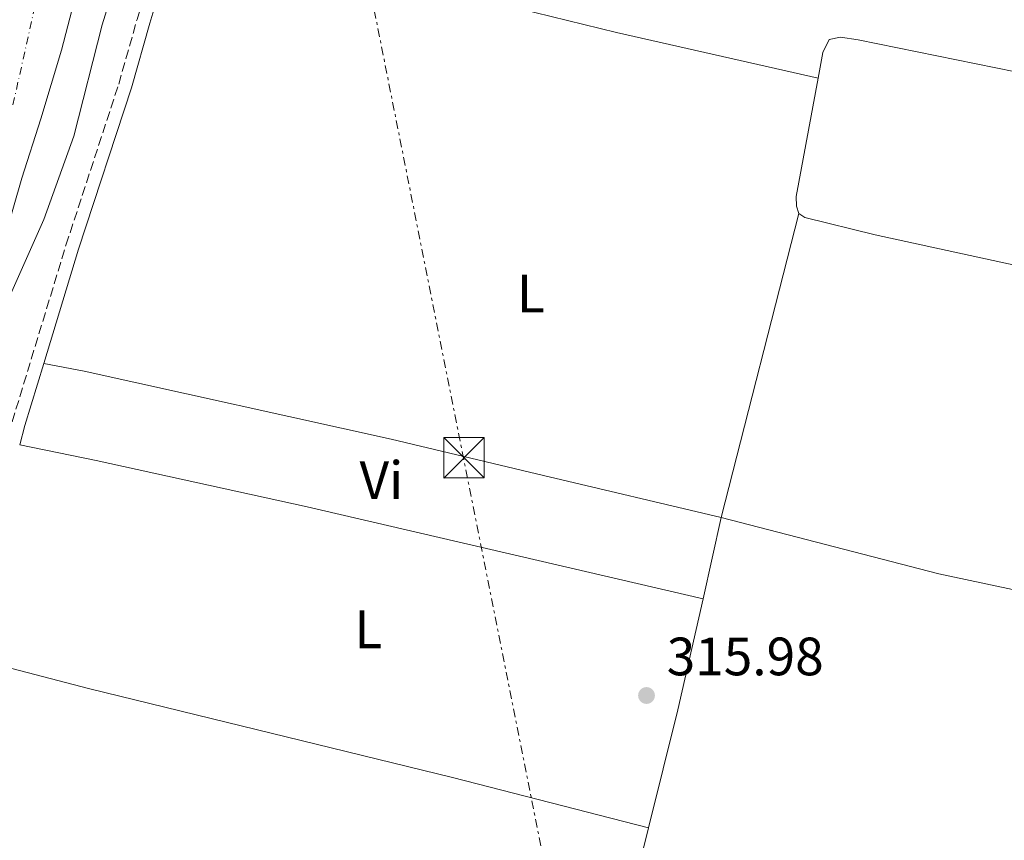
# Model space of a CAD drawing. Units: metres. Extents: x 608059 to 611524, y 4689942 to 4692310.
# Drawn here: x 611051 to 611234, y 4691396 to 4691549 of the extents above; entities that cross this region are included whole.
import ezdxf
from ezdxf.enums import TextEntityAlignment as Align

# ---------------------------------------------------------------- set-up
doc = ezdxf.new("R2010")
doc.units = ezdxf.units.M
doc.header["$MEASUREMENT"] = 0
for name, pattern in [('DGN Style 3', [2.435890702152634, 1.739921930109024, -0.6959687720436097]), ('DGN Style 4', [2.7856150101045474, 1.391937544087219, -0.6959687720436097, 0.001739921930109024, -0.6959687720436097]), ('DGN Style 7', [3.4798438602180486, 1.565929737098122, -0.6959687720436097, 0.5219765790327072, -0.6959687720436097])]:
    doc.linetypes.add(name, pattern=pattern)
for name, color, linetype, lineweight in [('Camino', 7, 'DGN Style 3', 0), ('Carretera', 9, 'Continuous', 0), ('Cota de punto acotado terreno', 7, 'Continuous', 0), ('Curva de nivel intermedia', 30, 'Continuous', 0), ('Eje de carretera', 7, 'DGN Style 4', 0), ('Estanque', 4, 'Continuous', 0), ('Etiqueta de uso rústico', 92, 'Continuous', 0), ('Línea blanca (vial)', 7, 'Continuous', 13), ('Línea de cambio de uso (parcela vista)', 92, 'Continuous', 0), ('Línea eléctrica', 6, 'DGN Style 7', 0), ('Margen derecho', 7, 'Continuous', 0), ('Punto acotado terreno (símbolo)', 7, 'Continuous', 0), ('Torre eléctrica', 7, 'Continuous', 0), ('Torre eléctrica grande', 7, 'Continuous', 0)]:
    doc.layers.add(name, color=color, linetype=linetype, lineweight=lineweight)
doc.styles.add('Style-Arial', font='arial.ttf')

# ---------------------------------------------------------------- blocks, each defined once
blk = doc.blocks.new('5PATER')
at = {"layer": 'Estanque', "linetype": 'Continuous', "lineweight": 0}
h = blk.add_hatch(color=51, dxfattribs=at)
edge = h.paths.add_edge_path()
edge.add_ellipse((0, 0), major_axis=(-0.1095731443231308, -0.1110710700762829), ratio=0.9994222409660317, start_angle=0, end_angle=360)
blk = doc.blocks.new('5TME')
at = {"layer": 'Torre eléctrica grande', "color": 7, "linetype": 'Continuous', "lineweight": 0}
for p, q in [((-0.375, 0.375), (0.375, -0.375)), ((0.3723, 0.3776), (-0.3716, -0.3784))]:
    blk.add_line(p, q, dxfattribs=at)
at = {"layer": 'Torre eléctrica grande', "color": 7, "linetype": 'Continuous', "lineweight": 0, "flags": 128}
blk.add_lwpolyline([(-0.375, -0.375), (0.375, -0.375), (0.375, 0.375), (-0.375, 0.375), (-0.3716, -0.3784)], dxfattribs=at)
blk = doc.blocks.new('*U10')
at = {"layer": 'Carretera', "color": 9, "linetype": 'Continuous', "lineweight": 0}
blk.add_polyline3d([(611061.4600000008, 4691553.519999999, 320.9600000000065), (611058.7299999994, 4691543.020000001, 320.9600000000065), (611054.8900000015, 4691530.250000001, 320.6999999999971), (611051.3900000014, 4691519.210000001, 320.4499999999971), (611048.3900000016, 4691508.88, 320.320000000007)], dxfattribs=at)

msp = doc.modelspace()

# ---------------------------------------------------------------- linework, layer by layer
at = {"layer": 'Camino', "color": 7, "linetype": 'DGN Style 3', "lineweight": 0}
msp.add_polyline3d([(611049.5699999991, 4691473.989999999, 316.3300000000016), (611059.5599999982, 4691506.780000002, 316.6100000000005), (611069.3599999994, 4691536.699999999, 316.320000000007), (611072.7800000014, 4691548.710000002, 316.5899999999965), (611076.1200000008, 4691559.899999999, 316.3300000000016), (611080.0599999992, 4691574.66, 316.5899999999965), (611085.3000000007, 4691597.510000003, 316.6399999999995), (611091.1400000014, 4691625.780000003, 317.6100000000007), (611093.4600000014, 4691637.289999999, 318.3699999999953), (611095.4599999996, 4691648.210000001, 318.3699999999953), (611096.6700000011, 4691657.100000002, 318.6300000000047), (611098.5100000006, 4691669.309999999, 320.1600000000034), (611099.9299999999, 4691679.430000001, 320.929999999993), (611102.3199999994, 4691690.809999999, 322.7599999999949), (611104.2300000006, 4691697.730000001, 324.0500000000028), (611109.120000001, 4691710.359999999, 325.8999999999942), (611111.649999999, 4691714.7, 326.6699999999983), (611113.6600000008, 4691716.820000002, 326.800000000003), (611114.4600000009, 4691717.239999999, 326.800000000003)], dxfattribs=at)
at = {"layer": 'Curva de nivel intermedia', "color": 30, "linetype": 'Continuous', "lineweight": 0, "elevation": 319.9999999999999, "flags": 128}
msp.add_lwpolyline([(611049.2699999996, 4691497.62), (611055.4600000011, 4691511.560000001), (611061.0500000013, 4691527.029999998), (611066.2800000015, 4691547.67), (611071.1299999997, 4691563.279999998)], dxfattribs=at)
at = {"layer": 'Eje de carretera', "color": 7, "linetype": 'DGN Style 4', "lineweight": 0}
msp.add_polyline3d([(611103.1499999987, 4691765.730000002, 325.0000000000001), (611092.8599999979, 4691720.730000001, 323.9799999999959), (611088.4600000012, 4691700.99, 323.7200000000013), (611084.2300000001, 4691683.430000001, 323.4600000000065), (611079.1099999994, 4691661.239999999, 322.8300000000019), (611074.5000000005, 4691640.88, 322.4900000000052), (611069.3799999995, 4691618.649999999, 322.2899999999937), (611065.469999998, 4691601.45, 321.929999999993), (611060.9400000017, 4691581.63, 321.5800000000017), (611057.4499999981, 4691566.489999998, 321.2400000000053), (611053.7899999992, 4691551.100000003, 321.0700000000069), (611049.5899999993, 4691532.250000002, 320.9199999999984)], dxfattribs=at)
at = {"layer": 'Línea blanca (vial)', "color": 7, "linetype": 'Continuous', "lineweight": 13}
msp.add_polyline3d([(611048.3900000012, 4691508.880000001, 320.3200000000069), (611051.390000001, 4691519.210000002, 320.4499999999971), (611054.8900000011, 4691530.250000001, 320.6999999999971), (611058.7299999989, 4691543.020000001, 320.9600000000065), (611061.4600000003, 4691553.52, 320.9600000000065), (611067.73, 4691579.899999999, 321.4700000000012), (611072.5699999991, 4691601.110000002, 321.9799999999959), (611075.7099999995, 4691615.220000001, 322.1100000000007), (611079.4099999988, 4691630.940000001, 322.3600000000007), (611082.8199999996, 4691645.989999999, 322.3600000000007), (611086.3099999988, 4691661.250000001, 322.7400000000054), (611089.9099999998, 4691676.7, 323.3800000000047), (611092.5799999986, 4691688.239999998, 323.5099999999949), (611095.9099999989, 4691701.870000001, 323.7599999999949), (611099.6999999997, 4691716.710000002, 323.8899999999994), (611104.1700000024, 4691733.699999999, 324.2200000000012), (611105.1799999982, 4691737.07, 324.2500000000001), (611106.3799999985, 4691740.380000001, 324.300000000003)], dxfattribs=at)
at = {"layer": 'Línea de cambio de uso (parcela vista)', "color": 92, "linetype": 'Continuous', "lineweight": 0, "elevation": 316.3300000000018, "flags": 128}
msp.add_lwpolyline([(611199.2999999998, 4691537.800000001), (611195.2199999997, 4691515.850000001), (611195.2800000003, 4691514.029999999), (611195.7100000001, 4691512.689999999)], dxfattribs=at)
at = {"layer": 'Línea de cambio de uso (parcela vista)', "color": 92, "linetype": 'Continuous', "lineweight": 0, "extrusion": (0.0004250820456728342, 0.001663479877738816, 0.9999985260688893), "elevation": 8380.374812435937, "flags": 128}
msp.add_lwpolyline([(611195.5203135284, 4691505.240504882), (611181.100272323, 4691448.810426808)], dxfattribs=at)
at = {"layer": 'Línea de cambio de uso (parcela vista)', "color": 92, "linetype": 'Continuous', "lineweight": 0, "extrusion": (-0.003646765108149605, -0.01634570751312617, 0.9998597496399889), "elevation": -78597.62081913213, "flags": 128}
msp.add_lwpolyline([(-425043.6952527855, 4711312.426489526), (-425043.6952527855, 4711296.901847823)], dxfattribs=at)
at = {"layer": 'Línea de cambio de uso (parcela vista)', "color": 92, "linetype": 'Continuous', "lineweight": 0, "extrusion": (0.3552809394729759, -0.0926549474633831, 0.9301561776162954), "elevation": -217251.2800459987, "flags": 128}
msp.add_lwpolyline([(4693836.366926895, 551235.2202702351), (4693815.274087286, 551234.5393758022), (4693792.666322663, 551234.2670180287)], dxfattribs=at)
at = {"layer": 'Línea de cambio de uso (parcela vista)', "color": 92, "linetype": 'Continuous', "lineweight": 0}
for points in [[(611199.2999999998, 4691537.800000001, 316.3300000000018), (611161.8099999996, 4691546.26, 316.3300000000018), (611125.4400000004, 4691555.25, 316.070000000007), (611094.2699999996, 4691563.84, 316.070000000007), (611080.6200000001, 4691567.189999999, 316.4700000000012)], [(611326.9400000004, 4691521.289999999, 317.8099999999977), (611313.5, 4691524.050000001, 317.3500000000058), (611257.8399999999, 4691534.49, 316.8399999999965), (611206.7000000002, 4691544.890000001, 316.5899999999965), (611203.4400000004, 4691545.41, 316.5899999999965), (611201.2999999998, 4691544.980000001, 316.5899999999965), (611200.1799999997, 4691542.57, 316.3300000000018), (611199.2999999998, 4691537.800000001, 316.3300000000018)], [(611195.7100000001, 4691512.689999999, 316.3300000000018), (611196.79, 4691511.949999999, 316.3300000000018), (611209.8600000005, 4691508.720000001, 316.3300000000018), (611264.2100000001, 4691496.880000001, 316.8399999999965), (611288.6399999997, 4691492.08, 317.25), (611318.2100000001, 4691485.939999999, 317.25)], [(611055.4400000004, 4691484.810000001, 316.429999999993), (611062.9400000004, 4691483.390000001, 315.9199999999983), (611119.9699999997, 4691470.76, 315.9199999999983), (611148.25, 4691464.039999999, 315.9199999999983), (611181.29, 4691456.26, 316.429999999993)], [(611177.9100000003, 4691441.109999999, 316.1699999999983), (611104.3799999999, 4691458.24, 316.1699999999983), (611065.1799999997, 4691466.800000001, 315.6600000000035), (611050.9699999997, 4691469.75, 316.2700000000041)], [(611181.29, 4691456.26, 316.429999999993), (611221.6799999997, 4691445.779999999, 316.429999999993), (611269.7699999996, 4691435.58, 316.429999999993), (611289.8600000005, 4691431.699999999, 316.429999999993), (611305.75, 4691428.27, 316.7700000000041)], [(611167.7400000002, 4691398.600000001, 315.820000000007), (611131.3799999999, 4691407.970000001, 316.0800000000018), (611064, 4691424.42, 315.570000000007), (611040.8899999997, 4691430.41, 316.25)], [(611167.7400000002, 4691398.600000001, 315.820000000007), (611158.3899999997, 4691360.99, 315.6600000000035), (611156.4600000001, 4691360.609999999, 315.6600000000035), (611152.0700000003, 4691361.560000001, 315.6600000000035), (611061.0800000001, 4691382.92, 315.4100000000035), (611042.9699999997, 4691387.58, 315.4100000000035), (611031.1699999999, 4691390.640000001, 315.9499999999971)]]:
    msp.add_polyline3d(points, dxfattribs=at)
at = {"layer": 'Línea eléctrica', "color": 6, "linetype": 'DGN Style 7', "lineweight": 0}
msp.add_polyline3d([(611025.0000000005, 4692008.7, 326.0500000000029), (611074.0167933686, 4691763.004063523, 325.5268999999971), (611074.6599999995, 4691759.780000002, 325.5200000000041), (611102.55, 4691622.069999999, 317.5800000000018), (611169.3500000007, 4691287.080000003, 313.2899999999936), (611210.23, 4691085.069999999, 312.2400000000052), (611245.1499999979, 4690909.789999999, 312.1100000000006), (611272.1200000021, 4690774.350000002, 309.1100000000006), (611301.2199999997, 4690624.019999999, 307.2700000000041), (611343.5000000005, 4690414.66, 306.0399999999936), (611383.1999999996, 4690218.489999998, 305.2200000000012), (611428.2399999984, 4689994.16, 305.0299999999988)], dxfattribs=at)
at = {"layer": 'Margen derecho', "color": 7, "linetype": 'Continuous', "lineweight": 0, "extrusion": (0.2470788713117112, -0.08359255205121423, 0.9653829895916419), "elevation": -240888.823613928, "flags": 128}
msp.add_lwpolyline([(4639850.358189576, 892767.0644662547), (4639854.041284277, 892767.2944954045), (4639866.05640052, 892767.677877321)], dxfattribs=at)
at = {"layer": 'Margen derecho', "color": 7, "linetype": 'Continuous', "lineweight": 0}
msp.add_polyline3d([(611055.4400000009, 4691484.81, 316.429999999993), (611061.8999999984, 4691506.04, 316.6100000000005), (611071.7100000008, 4691535.980000002, 316.320000000007), (611075.1499999985, 4691548.020000001, 316.5899999999965), (611078.4899999979, 4691559.230000001, 316.3300000000016), (611080.6200000002, 4691567.190000002, 316.4700000000011)], dxfattribs=at)

# ---------------------------------------------------------------- block references
at = {"layer": 'Carretera', "color": 9, "linetype": 'Continuous', "lineweight": 0}
msp.add_blockref('*U10', (0, 0), dxfattribs=at)
at = {"layer": 'Punto acotado terreno (símbolo)', "color": 7, "linetype": 'Continuous', "lineweight": 0, "xscale": 10, "yscale": 10, "zscale": 10}
msp.add_blockref('5PATER', (611167.399999999, 4691423.190000002, 315.9799999999959), dxfattribs=at)
at = {"layer": 'Torre eléctrica', "color": 7, "linetype": 'Continuous', "lineweight": 0, "xscale": 10, "yscale": 10, "zscale": 10}
msp.add_blockref('5TME', (611133.5000000007, 4691467.330000003, 315.9199999999983), dxfattribs=at)

# ---------------------------------------------------------------- texts
at = {"layer": 'Cota de punto acotado terreno', "color": 7, "linetype": 'Continuous', "lineweight": 0, "style": 'Style-Arial'}
msp.add_text('315.98', height=7.000000000000002, dxfattribs=at).set_placement((611171.1499999978, 4691426.939999999, 315.9799999999959))
at = {"layer": 'Etiqueta de uso rústico', "color": 92, "linetype": 'Continuous', "lineweight": 0, "style": 'Style-Arial'}
for s, p in [('L', (611145.9214203804, 4691497.820009999, 316.0800000000018)), ('Vi', (611118.1489322204, 4691463.180009998, 316.0599999999977)), ('L', (611115.7214203809, 4691435.470009997, 316.1100000000006))]:
    msp.add_text(s, height=7.000000000000002, dxfattribs=at).set_placement(p, align=Align.MIDDLE_CENTER)

doc.saveas('drawing.dxf')
